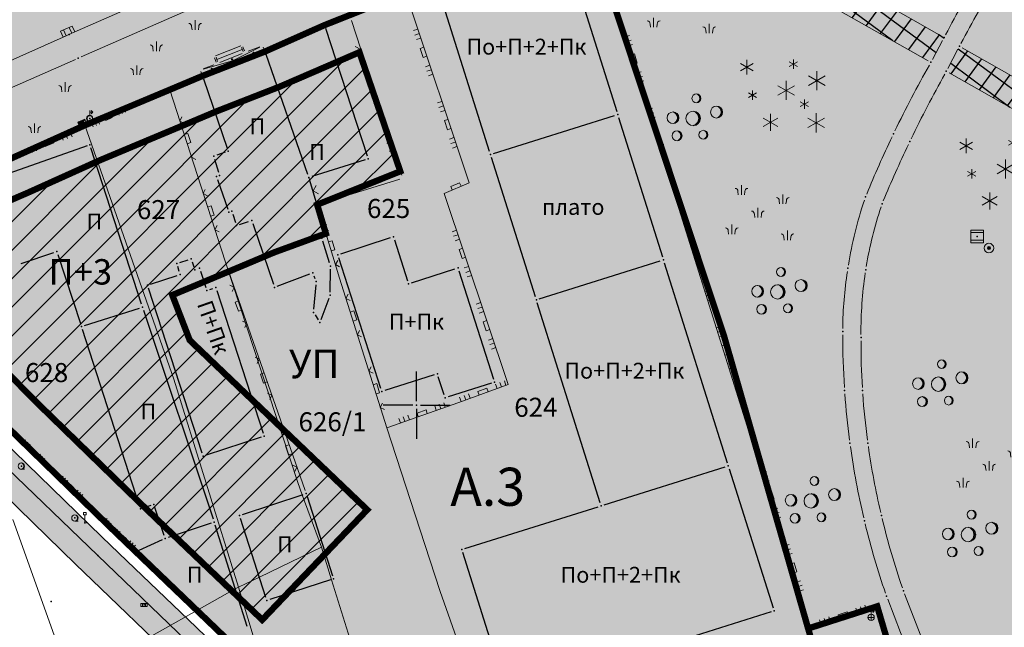
# Model space of a CAD drawing. Units: metres. Extents: x 2 to 894, y 2 to 612.
# Drawn here: x 84 to 239, y 272 to 368 of the extents above; entities that cross this region are included whole.
import ezdxf
from ezdxf.enums import TextEntityAlignment as Align

# ---------------------------------------------------------------- set-up
doc = ezdxf.new("R2010")
doc.units = ezdxf.units.M
doc.header["$LTSCALE"] = 0.5
doc.linetypes.add('ACAD_ISO03W100', pattern=[30, 12, -18])
for name, color, linetype in [('001_Granica plana', 37, 'Continuous'), ('003_Urb.zone_granice', 242, 'ACAD_ISO03W100'), ('003A_Urb.zone_oznake', 242, 'Continuous'), ('006A_Urb.projekti_oznake', 242, 'Continuous'), ('100_G_Spratnost', 251, 'Continuous'), ('101_G_DETALJNE_KONSTRUISANE_TACKE', 7, 'Continuous'), ('101_G_Detaljne_tacke', 7, 'Continuous'), ('102_G_Opis Lista', 7, 'Continuous'), ('157_Planirani-srafura_trim staze-zelenilo', 253, 'Continuous'), ('161_Planirano-srafura_saobraćajnice', 253, 'Continuous'), ('163_Planirana spratnost', 7, 'Continuous')]:
    doc.layers.add(name, color=color, linetype=linetype)
for name, color, linetype, lineweight in [('005_Regulaciona linija', 1, 'Continuous', 50), ('006_Zona za izgradnju', 252, 'ACAD_ISO03W100', 60), ('100_G_Broj parcele', 7, 'Continuous', 9), ('100_G_Objekti Granice', 11, 'Continuous', 30), ('100_G_Parcele granice', 7, 'Continuous', 20), ('100_G_Topografski_Znaci', 253, 'Continuous', 5), ('101_G_Detalj_Linije', 252, 'Continuous', 9)]:
    doc.layers.add(name, color=color, linetype=linetype, lineweight=lineweight)
doc.layers.add('153_Planirano-srafura_Vis.Stanovanje', color=7, linetype='Continuous', true_color=0xffb657)
doc.layers.add('157_Planirano-srafura_zelenilo', color=7, linetype='Continuous', true_color=0x96cd96)
doc.styles.add('Iso', font='iso.shx', dxfattribs={"oblique": 15})
doc.styles.add('Tahoma', font='tahoma.ttf')
pattern_1 = [(53.5, (-15054547.6659, -9652989.3645), (-2.0417956682, 1.51084931763), []), (143.5, (-15054547.6659, -9652989.3645), (-1.51084931763, -2.0417956682), [])]

# ---------------------------------------------------------------- blocks, each defined once
blk = doc.blocks.new('L18')
at = {"linetype": 'Continuous'}
for p, q in [((-0.9375, 0.1875), (-0.9375, 0)), ((-0.75, 0), (-0.75, 0.1875)), ((-0.5625, 0.1875), (-0.5625, 0)), ((-0.1875, 0.15), (0.1875, 0.15)), ((-0.1875, 0), (-0.1875, 0.15)), ((0.1875, 0.15), (0.1875, 0)), ((0.5625, 0.1875), (0.5625, 0)), ((0.75, 0), (0.75, 0.1875)), ((0.9375, 0.1875), (0.9375, 0))]:
    blk.add_line(p, q, dxfattribs=at)
blk = doc.blocks.new('T458')
at = {"linetype": 'Continuous'}
for p, q in [((-0.5, 0), (0.5, 0)), ((0, -0.5), (0, 1.25)), ((0, 1), (0.5, 1)), ((0.5, 1), (0.25, 1.25)), ((0.5, 1), (0.25, 0.75))]:
    blk.add_line(p, q, dxfattribs=at)
blk.add_circle((0, 0), 0.5, dxfattribs=at)
blk = doc.blocks.new('L5')
at = {"linetype": 'Continuous'}
for p, q in [((-0.1875, 0.15), (0.1875, 0.15)), ((-0.1875, 0), (-0.1875, 0.15)), ((0.1875, 0.15), (0.1875, 0))]:
    blk.add_line(p, q, dxfattribs=at)
blk = doc.blocks.new('L12')
at = {"linetype": 'Continuous'}
for p, q in [((-0.175, 0.175), (0, 0)), ((0, 0), (0.175, 0.175))]:
    blk.add_line(p, q, dxfattribs=at)
blk = doc.blocks.new('L22')
at = {"linetype": 'Continuous'}
for p, q in [((-0.881, 0.131), (-0.75, 0)), ((-0.75, 0), (-0.618, 0.131)), ((-0.187, 0.15), (0.188, 0.15)), ((-0.187, 0), (-0.187, 0.15)), ((0.188, 0.15), (0.188, 0)), ((0.619, 0.131), (0.75, 0)), ((0.75, 0), (0.882, 0.131))]:
    blk.add_line(p, q, dxfattribs=at)
blk = doc.blocks.new('T93-05')
at = {"layer": '100_G_Topografski_Znaci', "linetype": 'Continuous', "lineweight": 9}
for p, q in [((-0.4, 2.5), (-0.4, 3.3)), ((-0.4, 3.3), (0.4, 3.3)), ((0.4, 2.5), (0.4, 3.3)), ((-0.4, 2.5), (0.4, 2.5)), ((0, 2.5), (0, 0)), ((0, 0), (0.5, 0))]:
    blk.add_line(p, q, dxfattribs=at)
blk = doc.blocks.new('T62-11')
at = {"layer": '100_G_Topografski_Znaci', "linetype": 'Continuous', "lineweight": 9}
for p, q in [((1, 0.5), (-1, 0.5)), ((-1, 0.5), (-1, -0.5)), ((-0.5, 0.5), (-0.5, -0.5)), ((0.5, -0.5), (0.5, 0.5)), ((1, -0.5), (1, 0.5)), ((-1, -0.5), (1, -0.5))]:
    blk.add_line(p, q, dxfattribs=at)
blk.add_circle((0, 0), 0.05, dxfattribs=at)
at = {"layer": '100_G_Topografski_Znaci', "linetype": 'Continuous'}
for points in [[(-0.05, 0), (-0.04, -0.03), (-0.04, 0.03)], [(-0.04, 0.03), (-0.03, -0.04), (-0.03, 0.04)], [(-0.03, -0.04), (-0.04, 0.03), (-0.04, -0.03)], [(-0.03, 0.04), (0, -0.05), (0, 0.05)], [(0, -0.05), (-0.03, 0.04), (-0.03, -0.04)], [(0, 0.05), (0.03, -0.04), (0.03, 0.04)], [(0.03, -0.04), (0, 0.05), (0, -0.05)], [(0.03, 0.04), (0.04, -0.03), (0.04, 0.03)], [(0.04, -0.03), (0.03, 0.04), (0.03, -0.04)], [(0.05, 0), (0.04, 0.03), (0.04, -0.03)]]:
    blk.add_solid(points, dxfattribs=at)
blk = doc.blocks.new('T95-01')
at = {"layer": '100_G_Topografski_Znaci', "linetype": 'Continuous', "lineweight": 9}
blk.add_line((0, -1), (1, -1), dxfattribs=at)
for radius in [1, 0.05]:
    blk.add_circle((0, 0), radius, dxfattribs=at)
blk.add_arc((-0.23, 0), 1.03, 282.6804, 77.3196, dxfattribs=at)
at = {"layer": '100_G_Topografski_Znaci', "linetype": 'Continuous'}
for points in [[(-0.05, 0), (-0.04, -0.04), (-0.04, 0.04)], [(-0.04, 0.04), (0, -0.05), (0, 0.05)], [(0, -0.05), (-0.04, 0.04), (-0.04, -0.04)], [(0, 1), (0.22, 0.92), (0.26, 0.97)], [(0.04, -0.04), (0, 0.05), (0, -0.05)], [(0, 0.05), (0.04, -0.04), (0.04, 0.04)], [(0.05, 0), (0.04, 0.04), (0.04, -0.04)], [(0.26, 0.97), (0.22, 0.92), (0.5, 0.87)], [(0.22, 0.92), (0.41, 0.8), (0.5, 0.87)], [(0.5, 0.87), (0.41, 0.8), (0.71, 0.71)], [(0.41, 0.8), (0.58, 0.64), (0.71, 0.71)], [(0.71, 0.71), (0.58, 0.64), (0.87, 0.5)], [(0.58, 0.64), (0.7, 0.45), (0.87, 0.5)], [(0.87, 0.5), (0.7, 0.45), (0.97, 0.26)], [(0.7, 0.45), (0.77, 0.23), (0.97, 0.26)], [(0.97, 0.26), (0.77, 0.23), (1, 0)], [(0.77, 0.23), (0.8, 0), (1, 0)], [(1, 0), (0.8, 0), (0.97, -0.26)], [(0.22, -0.92), (0, -1), (0.26, -0.97)], [(0.41, -0.8), (0.22, -0.92), (0.5, -0.87)], [(0.5, -0.87), (0.22, -0.92), (0.26, -0.97)], [(0.58, -0.64), (0.41, -0.8), (0.71, -0.71)], [(0.71, -0.71), (0.41, -0.8), (0.5, -0.87)], [(0.7, -0.45), (0.58, -0.64), (0.87, -0.5)], [(0.87, -0.5), (0.58, -0.64), (0.71, -0.71)], [(0.77, -0.23), (0.7, -0.45), (0.97, -0.26)], [(0.97, -0.26), (0.7, -0.45), (0.87, -0.5)], [(0.8, 0), (0.77, -0.23), (0.97, -0.26)]]:
    blk.add_solid(points, dxfattribs=at)
blk = doc.blocks.new('CIG1000')
for p, q in [((-3, 7.5), (3, 7.5)), ((-3, -7.5), (-3, 7.5)), ((3, 7.5), (3, -7.5)), ((3, -7.5), (-3, -7.5))]:
    blk.add_line(p, q)
blk = doc.blocks.new('TK120AB')
at = {"linetype": 'Continuous'}
for p, q in [((-4.25, 0), (-4.25, 1)), ((-3.25, 0), (-3.25, 1)), ((-2.25, 0), (-2.25, 1)), ((2.25, 0), (2.25, 1)), ((3.25, 0), (3.25, 1)), ((4.25, 0), (4.25, 1))]:
    blk.add_line(p, q, dxfattribs=at)
at = {"xscale": 0.1, "yscale": 0.1, "zscale": 0.1, "rotation": 90.00000000000004}
blk.add_blockref('CIG1000', (0, 0.3), dxfattribs=at)
blk = doc.blocks.new('TK120X')
at = {"linetype": 'Continuous'}
for p, q in [((-1, 0), (-1, 1)), ((0, 0), (0, 1)), ((1, 0), (1, 1))]:
    blk.add_line(p, q, dxfattribs=at)
blk = doc.blocks.new('T393')
at = {"linetype": 'Continuous'}
for p, q in [((1, 0.5), (-1, 0.5)), ((-1, 0.5), (-1, -0.5)), ((-0.5, 0.5), (-0.5, -0.5)), ((0.5, -0.5), (0.5, 0.5)), ((1, -0.5), (1, 0.5)), ((-1, -0.5), (1, -0.5))]:
    blk.add_line(p, q, dxfattribs=at)
blk = doc.blocks.new('T457')
at = {"linetype": 'Continuous'}
for p, q in [((0, 0.5), (0, 1.25)), ((0, 1), (0.5, 1)), ((0.5, 1), (0.25, 1.25)), ((0.5, 1), (0.25, 0.75))]:
    blk.add_line(p, q, dxfattribs=at)
for radius in [0.5, 0.43]:
    blk.add_circle((0, 0), radius, dxfattribs=at)
blk = doc.blocks.new('T552')
at = {"linetype": 'Continuous'}
for p, q in [((1, 1), (-1, -1)), ((1, 1), (-1, 1)), ((-1, 1), (-1, -1)), ((-0.9, -1), (1, 0.9)), ((1, 0.8), (-0.8, -1)), ((-0.7, -1), (1, 0.7)), ((1, 0.6), (-0.6, -1)), ((-0.5, -1), (1, 0.5)), ((1, 0.4), (-0.4, -1)), ((-0.3, -1), (1, 0.3)), ((1, 0.2), (-0.2, -1)), ((-0.1, -1), (1, 0.1)), ((1, 0), (0, -1)), ((1, -1), (1, 1)), ((-1, -1), (1, -1)), ((0.1, -1), (1, -0.1)), ((1, -0.2), (0.2, -1)), ((0.3, -1), (1, -0.3)), ((1, -0.4), (0.4, -1)), ((0.5, -1), (1, -0.5)), ((1, -0.6), (0.6, -1)), ((0.7, -1), (1, -0.7)), ((1, -0.8), (0.8, -1)), ((0.9, -1), (1, -0.9))]:
    blk.add_line(p, q, dxfattribs=at)
blk = doc.blocks.new('T328')
at = {"linetype": 'Continuous'}
blk.add_hatch(color=256, dxfattribs=at).paths.add_polyline_path([(-0.25, 0, 1), (0.25, 0, 1)])
for radius in [0.75, 0.25]:
    blk.add_circle((0, 0), radius, dxfattribs=at)
blk.add_point((0, 0), dxfattribs=at)
blk = doc.blocks.new('T387')
at = {"linetype": 'Continuous'}
for p, q in [((1, 1), (-1, 1)), ((-1, 1), (-1, -1)), ((-1, 0.6), (1, 0.6)), ((1, -1), (1, 1)), ((1, -0.6), (-1, -0.6)), ((-1, -1), (1, -1))]:
    blk.add_line(p, q, dxfattribs=at)
blk = doc.blocks.new('KRSTIC')
at = {"layer": '102_G_Opis Lista'}
for p, q in [((0, 0.6), (0, 5.3)), ((0.6, 0), (5.3, 0)), ((-0.6, 0), (-5.3, 0)), ((0, -0.6), (0, -5.3))]:
    blk.add_line(p, q, dxfattribs=at)
blk.add_point((0, 0), dxfattribs=at)
blk = doc.blocks.new('Pasnjak')
at = {"color": 0}
for p, q in [((-2.61, 2.82), (-2.61, 4.32)), ((3.92, 1.36), (3.92, 2.86)), ((0, -0.75), (0, 0.75)), ((-4.13, -3.39), (-4.13, -1.89)), ((4.64, -4.33), (4.64, -2.83))]:
    blk.add_line(p, q, dxfattribs=at)
for points in [[(-3.11, 2.82), (-3.16, 3.33, 0.414214), (-3.61, 3.82)], [(-2.11, 2.82), (-2.05, 3.33, -0.414214), (-1.61, 3.82)], [(3.42, 1.36), (3.36, 1.86, 0.414214), (2.92, 2.36)], [(4.42, 1.36), (4.48, 1.86, -0.414214), (4.92, 2.36)], [(-0.5, -0.75), (-0.56, -0.24, 0.414214), (-1, 0.25)], [(0.5, -0.75), (0.56, -0.24, -0.414214), (1, 0.25)], [(-4.63, -3.39), (-4.69, -2.89, 0.414214), (-5.13, -2.39)], [(-3.63, -3.39), (-3.57, -2.89, -0.414214), (-3.13, -2.39)], [(4.14, -4.33), (4.08, -3.82, 0.414214), (3.64, -3.33)], [(5.14, -4.33), (5.2, -3.82, -0.414214), (5.64, -3.33)]]:
    blk.add_lwpolyline(points, format="xyb", dxfattribs=at)
blk = doc.blocks.new('Beogp')
at = {"color": 0}
for centre, radius in [((0.51, 3.15), 0.7), ((3.68, 1), 0.947), ((-3.18, 0.1), 0.921), ((0, 0), 1.14), ((-2.54, -2.74), 0.777), ((1.61, -2.58), 0.7)]:
    blk.add_circle(centre, radius, dxfattribs=at)
for centre, radius, start, end in [((0.42, 3.15), 0.707, 277.9915, 82.0085), ((0.32, 3.15), 0.728, 285.8536, 74.1464), ((3.54, 1), 0.957, 277.9915, 82.0085), ((3.41, 1), 0.985, 285.8536, 74.1464), ((-3.44, 0.1), 0.958, 285.8536, 74.1464), ((-3.31, 0.1), 0.93, 277.9915, 82.0085), ((-0.32, 0), 1.19, 285.8536, 74.1464), ((-0.16, 0), 1.16, 277.9915, 82.0085), ((-2.76, -2.74), 0.808, 285.8536, 74.1464), ((-2.65, -2.74), 0.785, 277.9915, 82.0085), ((1.41, -2.58), 0.728, 285.8536, 74.1464), ((1.51, -2.58), 0.707, 277.9915, 82.0085)]:
    blk.add_arc(centre, radius, start, end, dxfattribs=at)
blk = doc.blocks.new('Crnogp')
at = {"color": 0}
for p, q in [((-6.23, 2.52), (-6.23, 4.83)), ((1.12, 3.42), (1.12, 4.92)), ((-5.23, 3.1), (-7.23, 4.25)), ((-7.23, 3.1), (-5.23, 4.25)), ((0.47, 3.79), (1.77, 4.54)), ((1.77, 3.79), (0.47, 4.54)), ((6.11, 0.83), (3.51, 2.33)), ((3.51, 0.83), (6.11, 2.33)), ((4.81, 0.08), (4.81, 3.08)), ((-5.33, -1.47), (-5.33, 0.03)), ((-1.33, -0.72), (1.27, 0.78)), ((1.27, -0.72), (-1.33, 0.78)), ((-0.03, -1.47), (-0.03, 1.53)), ((-5.98, -1.09), (-4.68, -0.34)), ((-4.68, -1.09), (-5.98, -0.34)), ((2.85, -2.89), (2.85, -1.39)), ((3.5, -2.52), (2.2, -1.77)), ((2.2, -2.52), (3.5, -1.77)), ((-1.34, -5.65), (-3.67, -4.31)), ((-3.67, -5.65), (-1.34, -4.31)), ((-2.5, -6.33), (-2.5, -3.64)), ((3.41, -5.82), (6, -4.32)), ((6, -5.82), (3.41, -4.32)), ((4.7, -6.57), (4.7, -3.57))]:
    blk.add_line(p, q, dxfattribs=at)

msp = doc.modelspace()

# ---------------------------------------------------------------- hatches: boundary and pattern name
at = {"layer": '001_Granica plana'}
h = msp.add_hatch(color=33, dxfattribs=at)
h.dxf.hatch_style = 1
h.paths.add_polyline_path([(471.24, 582.04), (413.52, 556.27), (337.77, 521.8), (252.16, 483.39), (176.03, 451.36), (162.96, 445.36), (76.29, 405.2), (72.71, 403.57), (52.73, 394.74), (72.5, 350), (66.12, 347.13), (64.27, 346.3), (57.68, 343.65), (56.07, 330.94), (56.41, 326.62), (58.03, 320.65), (60.52, 314.45), (66.27, 307.94), (70.58, 303.88), (72.78, 301.81), (77.18, 297.37), (92.97, 282), (96.99, 278.14), (106.59, 268.94), (111.98, 263.77), (123.1, 253.03), (138.32, 238.26), (140.63, 236.01), (160.99, 216.26), (172.12, 205.89), (181.47, 197.17), (185.59, 193.28), (206.72, 172.86), (228.97, 151.34), (237.57, 142.42), (242.89, 136.41), (248.26, 130.33), (265.47, 107.07), (274.34, 93.23), (282.71, 78.19), (293.87, 57.43), (299.91, 51.78), (303, 50.7), (312.88, 15.16), (358.27, 33.52), (395.49, 48.59), (433.48, 63.77), (452.08, 71.25), (476.56, 81.13), (498.62, 90.03), (524.58, 100.49), (530.14, 102.73), (561.63, 115.42), (576.1, 121.33), (591.24, 127.52), (646.89, 150.01), (646.59, 188.38), (645.68, 190.93), (644.52, 193.53), (641.51, 200.38), (502.91, 513.87), (497.82, 525.21)])
h.paths.add_polyline_path([(468.31, 574.16), (492.36, 522.71), (497.43, 511.43), (636.02, 197.96), (639.04, 191.1), (640.1, 188.7), (640.6, 187.32), (640.86, 154.05), (588.98, 133.08), (573.82, 126.88), (559.38, 120.98), (527.9, 108.3), (522.33, 106.06), (496.37, 95.6), (474.32, 86.7), (449.84, 76.82), (431.25, 69.34), (393.25, 54.16), (356.02, 39.08), (316.86, 23.24), (307.94, 55.33), (303.09, 57.02), (298.69, 61.14), (287.97, 81.07), (279.49, 96.31), (270.42, 110.48), (252.93, 134.11), (247.38, 140.38), (241.98, 146.5), (233.21, 155.58), (210.9, 177.18), (189.74, 197.62), (185.58, 201.55), (176.21, 210.28), (165.13, 220.6), (144.81, 240.32), (142.5, 242.56), (127.28, 257.34), (116.14, 268.09), (110.74, 273.27), (101.14, 282.47), (97.14, 286.31), (81.4, 301.63), (76.97, 306.1), (74.7, 308.24), (70.59, 312.12), (65.7, 317.65), (63.73, 322.56), (62.35, 327.65), (62.1, 330.8), (63.19, 339.39), (66.62, 340.77), (68.59, 341.66), (80.39, 346.98), (60.64, 391.68), (75.17, 398.1), (78.79, 399.75), (165.47, 439.91), (178.44, 445.86), (254.55, 477.89), (340.24, 516.34), (415.98, 550.8)], flags=16)
at = {"layer": '006_Zona za izgradnju', "linetype": 'ByBlock', "lineweight": 9}
h = msp.add_hatch(dxfattribs=at)
h.set_pattern_fill('ANSI31', color=256, scale=0.5)
h.set_pattern_definition([(45, (-15054310.6036, -9652951.9415), (-2.24506319706, 2.24506319706), [])])
h.paths.add_polyline_path([(143.94, 343.42), (137.51, 362.18), (124.93, 356.75), (115.04, 352.89), (109.92, 350.74), (96.61, 345.17), (85.26, 340.06), (76.98, 336.48), (78.02, 315.58), (79.96, 313.62), (82.33, 311.39), (86.81, 306.87), (102.47, 291.63), (106.46, 287.8), (122.41, 273.23), (138.96, 290.56), (110.76, 316.82), (108.01, 323.93), (119.21, 328.61), (124.06, 330.65), (132.22, 333.63), (130.85, 338.16)])
at = {"layer": '153_Planirano-srafura_Vis.Stanovanje'}
h = msp.add_hatch(color=256, dxfattribs=at)
h.dxf.hatch_style = 1
h.paths.add_polyline_path([(174.67, 379.67), (173.57, 383.13), (145.05, 371.97), (132.23, 366.89), (122.85, 362.73), (113.01, 358.89), (107.83, 356.71), (94.45, 351.11), (83.02, 345.97), (69.41, 339.83), (67.41, 338.93), (65.03, 337.98), (64.11, 330.75), (64.33, 327.99), (65.63, 323.19), (67.43, 318.71), (72.03, 313.51), (76.07, 309.7), (78.37, 307.53), (82.81, 303.05), (98.53, 287.75), (102.53, 283.91), (112.13, 274.71), (117.53, 269.53), (128.67, 258.77), (166.51, 222.05), (177.57, 211.74), (186.31, 214.05), (223.83, 223.89), (217.71, 244.01), (209.97, 266.55), (208.44, 271.87), (195.21, 317.85)])
at = {"layer": '157_Planirani-srafura_trim staze-zelenilo'}
h = msp.add_hatch(dxfattribs=at)
h.set_pattern_fill('CORK', color=256, scale=0.2)
h.set_pattern_definition([(0, (-15054547.6659, -9652989.3645), (0, 1.26999952866), []), (135, (-15054547.031, -9652989.9995), (-2.54000015446, -2.54000015446), [1.7960513334, -1.7960513334]), (135, (-15054546.7134, -9652989.9995), (-2.54000015446, -2.54000015446), [1.7960513334, -1.7960513334]), (135, (-15054546.396, -9652989.9995), (-2.54000015446, -2.54000015446), [1.7960513334, -1.7960513334])])
h.paths.add_polyline_path([(216.82, 317.68), (217.56, 328.38), (220.13, 338.78), (224.51, 348.56), (230.26, 359.64), (232.32, 363.56), (238.56, 374.35), (246.2, 385.19), (252.64, 391.01), (260.89, 395.66), (268.69, 400.43), (273.5, 403.9), (277.41, 406.83), (277.41, 406.83), (281.07, 409.05), (286.34, 410.9), (292.61, 411.82), (298.67, 412.32), (304.73, 413.14), (312.28, 414.79), (317.02, 416.39), (321.31, 418.44), (326.66, 421.37), (328.98, 422.68), (339.55, 428.84), (348.98, 435.05), (357.31, 441.3), (365.73, 447.44), (374.31, 450.89), (383.55, 452.05), (389.38, 451.57), (406.48, 447.48), (415.96, 444.27), (434.26, 435.78), (452.02, 425.12), (465.52, 415.95), (475.74, 407.89), (485.46, 398.63), (493.49, 388.25), (498.4, 377.45), (500.7, 367.46), (501.35, 358.67), (500.33, 331.76), (499.21, 325.71), (496.2, 319.72), (491.12, 315.21), (485.19, 311.79), (478.85, 309.68), (443.88, 297.5), (441.24, 296.66), (438.27, 293.61), (435.21, 288.63), (433.53, 283.02), (430.76, 274.3), (427.28, 260.38), (424.88, 248.15), (422.49, 236.8), (418.83, 224.2), (414.76, 213.33), (410.54, 204.38), (399.99, 186.73), (398.74, 182.72), (399.34, 178.59), (402.58, 168.43), (407.76, 149.42), (408.82, 136.17), (408.86, 131.95), (408.73, 127.47), (407.98, 124.02), (406.4, 121.89), (404.7, 119.59), (401.52, 117.09), (395.68, 114.03), (375.02, 105.66), (360.66, 102.14), (349.13, 101.41), (337.29, 101.88), (328.21, 102.91), (325.99, 103.15), (322.19, 104.01), (320.01, 104.99), (311.28, 109.32), (300.61, 116.02), (291.01, 123.63), (282.02, 132.04), (266.49, 149.32), (263.8, 153.02), (261.98, 150.63), (263.23, 149.2), (280.23, 130.29), (289.38, 121.73), (299.16, 113.98), (310.06, 107.14), (321.46, 101.48), (325.26, 100.73), (337.1, 99.39), (349.16, 98.91), (361.04, 99.66), (375.79, 103.27), (396.73, 111.76), (402.89, 114.98), (406.51, 117.83), (408.73, 120.51), (410.45, 123.66), (411.09, 126.27), (411.65, 132.06), (411.6, 136.24), (410.45, 150.21), (405.24, 169.24), (402.1, 178.98), (401.57, 182.23), (402.43, 185.37), (413.04, 203.14), (417.31, 212.19), (421.55, 223.46), (425.08, 235.75), (427.56, 247.19), (430.03, 259.82), (433.59, 273.91), (436.09, 281.87), (440.02, 291.03), (442.21, 293.92), (444.83, 295.19), (479.05, 307.1), (486.02, 309.55), (491.49, 312.2), (498.22, 318.17), (501.6, 324.9), (502.83, 331.49), (503.86, 358.71), (503.18, 367.83), (500.78, 378.26), (495.65, 389.54), (489.07, 398.22), (485.97, 401.6), (477.38, 409.78), (467, 417.97), (453.37, 427.22), (435.43, 437.99), (416.88, 446.6), (407.17, 449.88), (392.26, 453.45), (388.98, 454.34), (383.97, 454.81), (373.44, 453.56), (364.2, 449.81), (355.7, 443.62), (347.49, 437.41), (338.23, 431.37), (327.64, 425.15), (318.92, 420.37), (314.4, 418.32), (304.23, 416.21), (298.19, 415.38), (289.44, 414.24), (285.47, 413.59), (280.33, 411.84), (279.77, 411.57), (271.25, 405.68), (267.17, 402.86), (259.45, 398.05), (251.06, 393.32), (244.27, 387.23), (236.11, 375.7), (229.92, 364.94), (227.83, 361.05), (221.94, 349.78), (217.51, 339.83), (214.74, 328.62), (213.92, 318.63), (214.23, 309.35), (215.07, 301.06), (217.36, 288.82), (220.84, 276.96), (224.42, 267.59), (231, 254.18), (234.4, 246.54), (236.64, 239.52), (240, 227.47), (241.34, 222.64), (242.16, 219.52), (247.93, 197.75), (257.42, 162.29), (258.85, 157.22), (261.98, 150.63), (263.8, 153.02), (261.54, 158.05), (260.12, 163.14), (250.64, 198.46), (244.9, 220.31), (244.04, 223.4), (242.85, 227.69), (239.26, 240.55), (236.96, 247.67), (233.63, 255.23), (227.04, 268.61), (223.5, 277.79), (220.03, 289.67), (217.9, 301.05), (217.05, 309.33)])
h = msp.add_hatch(dxfattribs=at)
h.set_pattern_fill('ANSI37', color=256, scale=0.4, angle=8.5)
h.set_pattern_definition(pattern_1)
h.paths.add_polyline_path([(390.91, 293.67), (384.79, 300.91), (376.28, 307.24), (366.49, 311.33), (375.92, 363.96), (385.12, 414.53), (391.09, 446.57), (402.83, 443.83), (414.61, 439.94), (431.83, 431.98), (449.58, 421.28), (462.52, 412.58), (465.74, 410), (472.77, 404.49), (481.75, 395.84), (489.44, 386.13), (494.21, 375.63), (496.24, 366.94), (496.87, 358.73), (495.81, 332.45), (494.86, 327.05), (492.6, 322.39), (488.74, 318.76), (483.21, 316.07), (473.09, 312.48), (434.48, 298.97), (408.61, 290.06), (395.33, 285.28)], flags=16)
h.paths.add_polyline_path([(330.16, 231.81), (326.59, 234.4), (303.07, 203.97), (297.44, 208.29), (292.06, 201.17), (297.58, 196.82), (263.8, 153.02), (266.49, 149.32), (301.17, 194.16)])
h.paths.add_polyline_path([(395.33, 285.28), (396.86, 281.18), (412.92, 286.78), (441.24, 296.66), (443.88, 297.5), (478.85, 309.68), (485.19, 311.79), (491.12, 315.21), (496.2, 319.72), (499.21, 325.71), (500.33, 331.76), (501.35, 358.67), (500.7, 367.46), (498.4, 377.45), (493.49, 388.25), (485.46, 398.63), (475.74, 407.89), (465.52, 415.95), (452.02, 425.12), (434.26, 435.78), (415.96, 444.27), (406.48, 447.48), (389.38, 451.57), (383.55, 452.05), (376.82, 415.91), (367.67, 365.54), (359.5, 320.28), (358.18, 312.56), (366.49, 311.33), (376.28, 307.24), (384.79, 300.91), (390.91, 293.67)])
h.paths.add_polyline_path([(319.92, 296.28), (322.89, 299.56), (312.37, 308.58), (284.67, 332.77), (280.76, 335.78), (268.92, 342.74), (254.32, 351.11), (232.32, 363.56), (230.26, 359.64), (263.37, 340.89), (278.31, 332.1), (281.62, 329.56)])
h.paths.add_polyline_path([(369.99, 227.33), (365.81, 225.95), (372.28, 205.45), (379.2, 184.98), (385.62, 167.93), (393.01, 150.83), (406.4, 121.89), (407.98, 124.02), (408.73, 127.47), (397.05, 152.65), (389.82, 169.48), (383.48, 186.23), (376.53, 206.7)])
h.paths.add_polyline_path([(318.01, 243.38), (311.38, 258.6), (282.27, 249.24), (286.9, 233.38)])
h.paths.add_polyline_path([(350.68, 224.62), (342.33, 226.03), (334.96, 185.69), (329.72, 158.03), (320.01, 104.99), (322.19, 104.01), (325.99, 103.15), (328.21, 102.91), (338.44, 158.56), (343.31, 184.47)])
h = msp.add_hatch(dxfattribs=at)
h.set_pattern_fill('ANSI37', color=256, scale=0.4, angle=8.5)
h.set_pattern_definition(pattern_1)
h.paths.add_polyline_path([(192.37, 386.32), (189.1, 388.44), (183.51, 386.21), (190.09, 382.47), (227.83, 361.05), (229.92, 364.94)])
at = {"layer": '157_Planirano-srafura_zelenilo'}
h = msp.add_hatch(color=256, dxfattribs=at)
h.paths.add_polyline_path([(497.95, 505.23), (495.61, 510.61), (490.54, 521.87), (451.08, 504.55), (397.2, 480.73), (387.96, 476.5), (372.74, 469.85), (307.62, 440.99), (246.55, 414.01), (208.17, 396.97), (189.06, 388.43), (183.47, 386.2), (173.9, 382.09), (174.67, 379.67), (195.21, 317.85), (208.44, 271.87), (208.79, 271.97), (219.33, 275.35), (235.01, 222.4), (236.56, 217.3), (225.95, 213.51), (191.95, 201.37), (191.35, 200.92), (243.59, 149.85), (252.95, 139.12), (257.41, 134.16), (282.11, 98.99), (286.19, 92.1), (298.94, 66.69), (313.01, 64.33), (320.96, 62.98), (330.76, 61.2), (419.67, 94.48), (423.31, 96.1), (459.71, 111.5), (422.99, 203.68), (428.12, 215.93), (596.21, 283.04)])
h.paths.add_polyline_path([(274.62, 249.34), (267.87, 272.9), (244.19, 265.99), (252.87, 235.56), (248.47, 234.3), (252.12, 221.77), (256.47, 223.03), (263.27, 199.25), (286.88, 206.01), (280.25, 229.63), (287.37, 231.63), (281.6, 251.38)], flags=16)
at = {"layer": '161_Planirano-srafura_saobraćajnice'}
h = msp.add_hatch(color=256, dxfattribs=at)
h.dxf.hatch_style = 1
h.paths.add_polyline_path([(79.63, 397.93), (75.95, 396.29), (63.16, 390.6), (83.02, 345.97), (94.45, 351.11), (107.83, 356.71), (113.01, 358.89), (122.85, 362.73), (132.23, 366.89), (145.05, 371.97), (173.57, 383.13), (173.9, 382.09), (183.47, 386.2), (189.06, 388.43), (208.17, 396.97), (246.55, 414.01), (307.62, 440.99), (372.74, 469.85), (387.96, 476.5), (397.2, 480.73), (451.08, 504.55), (490.54, 521.87), (467.33, 571.53), (416.81, 548.97), (341.07, 514.51), (255.35, 476.05), (179.25, 444.03), (166.31, 438.09)])
h = msp.add_hatch(color=256, dxfattribs=at)
h.dxf.hatch_style = 1
h.paths.add_polyline_path([(225.95, 213.51), (236.56, 217.3), (235.01, 222.4), (219.33, 275.35), (208.44, 271.86), (209.97, 266.55), (217.71, 244.01), (223.83, 223.89), (186.31, 214.05), (177.57, 211.74), (186.95, 203.01), (190.32, 199.82), (191.34, 200.92), (191.95, 201.37)])

# ---------------------------------------------------------------- linework, layer by layer
at = {"layer": '001_Granica plana', "color": 33}
for points in [[(206.72, 172.86), (185.59, 193.28), (181.47, 197.17), (160.99, 216.26), (140.63, 236.01), (138.32, 238.26), (123.1, 253.03), (111.98, 263.77), (106.59, 268.94), (96.99, 278.14), (92.97, 282), (77.18, 297.37), (72.78, 301.81), (70.58, 303.88), (66.27, 307.94), (60.52, 314.45), (58.03, 320.65), (56.41, 326.62), (56.07, 330.94), (57.68, 343.65), (64.27, 346.3), (66.12, 347.13), (72.5, 350), (52.73, 394.74)], [(210.9, 177.18), (189.74, 197.62), (185.58, 201.55), (165.13, 220.6), (142.5, 242.56), (127.28, 257.34), (116.14, 268.09), (110.74, 273.27), (101.14, 282.47), (97.14, 286.31), (81.4, 301.63), (76.97, 306.1), (74.7, 308.24), (70.59, 312.12), (65.7, 317.65), (63.73, 322.56), (62.35, 327.65), (62.1, 330.8), (63.19, 339.39), (66.62, 340.77), (68.59, 341.66), (80.39, 346.98), (60.64, 391.68)]]:
    msp.add_lwpolyline(points, dxfattribs=at)
at = {"layer": '001_Granica plana'}
msp.add_lwpolyline([(212.29, 178.61), (191.12, 199.07), (186.95, 203.01), (166.51, 222.05), (128.67, 258.77), (117.53, 269.53), (112.13, 274.71), (102.53, 283.91), (98.53, 287.75), (82.81, 303.05), (78.37, 307.53), (76.07, 309.7), (72.03, 313.51), (67.43, 318.71), (65.63, 323.19), (64.33, 327.99), (64.11, 330.75), (65.03, 337.98), (67.41, 338.93), (69.41, 339.83), (83.02, 345.97), (63.16, 390.6)], dxfattribs=at)
at = {"layer": '003_Urb.zone_granice', "ltscale": 0.25, "flags": 128}
msp.add_lwpolyline([(459.72, 111.48, 1, 1, 0), (423.31, 96.1, 1, 1, 0), (419.67, 94.48, 1, 1, 0), (330.76, 61.2, 1, 1, 0), (320.96, 62.98, 1, 1, 0), (313.01, 64.33, 1, 1, 0), (298.94, 66.69, 1, 1, 0), (286.19, 92.1, 1, 1, 0), (282.11, 98.99, 1, 1, 0), (257.41, 134.16, 1, 1, 0), (252.95, 139.12, 1, 1, 0), (243.59, 149.85, 1, 1, 0), (191.35, 200.92, 1, 1, 0), (191.95, 201.37, 1, 1, 0), (225.95, 213.51, 1, 1, 0), (236.56, 217.3, 1, 1, 0), (235.01, 222.4, 1, 1, 0), (219.33, 275.35, 1, 1, 0), (208.79, 271.97, 1, 1, 0), (208.44, 271.87, 1, 1, 0), (195.21, 317.85, 1, 1, 0), (173.78, 382.34, 1, 1, 0), (189.06, 388.43, 1, 1, 0), (208.17, 396.97, 1, 1, 0), (246.55, 414.01, 1, 1, 0), (307.62, 440.99, 1, 1, 0), (372.74, 469.85, 1, 1, 0), (387.96, 476.5, 1, 1, 0), (397.2, 480.73, 1, 1, 0), (451.08, 504.55, 1, 1, 0), (490.54, 521.87, 1, 1, 0), (495.61, 510.61, 1, 1, 0), (497.95, 505.23, 1, 1, 0), (596.2, 283.04, 1, 1, 0), (428.12, 215.93, 1, 1, 0), (422.99, 203.68, 1, 1, 0), (459.71, 111.5, 0, 0, 0)], format="xyseb", dxfattribs=at)
at = {"layer": '003_Urb.zone_granice', "ltscale": 0.25, "const_width": 1, "flags": 128}
msp.add_lwpolyline([(173.9, 382.09), (173.57, 383.13), (145.05, 371.97), (132.23, 366.89), (122.85, 362.73), (113.01, 358.89), (107.83, 356.71), (94.45, 351.11), (83.02, 345.97), (69.41, 339.83), (67.41, 338.93), (65.03, 337.98), (64.11, 330.75), (64.33, 327.99), (65.63, 323.19), (67.43, 318.71), (72.03, 313.51), (76.07, 309.7), (78.37, 307.53), (82.81, 303.05), (98.53, 287.75), (102.53, 283.91), (112.13, 274.71), (117.53, 269.53), (128.67, 258.77), (166.51, 222.05), (177.57, 211.74), (186.31, 214.05), (223.83, 223.89), (217.71, 244.01), (209.97, 266.55), (208.44, 271.87)], dxfattribs=at)
at = {"layer": '005_Regulaciona linija', "lineweight": 35, "const_width": 1}
for points in [[(173.57, 383.13), (174.67, 379.67), (195.21, 317.85), (208.44, 271.87), (208.79, 271.97), (219.33, 275.35), (235.01, 222.4), (236.56, 217.3), (225.95, 213.51), (191.95, 201.37), (191.35, 200.92), (190.32, 199.82)], [(145.05, 371.97), (132.23, 366.89), (122.85, 362.73), (113.01, 358.89), (107.83, 356.71), (94.45, 351.11), (83.02, 345.97)], [(82.81, 303.05), (98.53, 287.75), (102.53, 283.91), (112.13, 274.71), (117.53, 269.53), (128.67, 258.77), (166.51, 222.05), (186.95, 203.01), (191.12, 199.07), (212.29, 178.61)], [(177.57, 211.74), (186.31, 214.05), (223.83, 223.89), (217.71, 244.01), (209.97, 266.55), (208.44, 271.87)]]:
    msp.add_lwpolyline(points, dxfattribs=at)
at = {"layer": '006_Zona za izgradnju', "ltscale": 0.15, "const_width": 1}
for points in [[(137.73, 362.62), (125.15, 357.19), (115.26, 353.33), (110.15, 351.18), (96.84, 345.61), (85.49, 340.5), (77.2, 336.92)], [(82.56, 311.83), (87.03, 307.31), (102.7, 292.07), (106.68, 288.24), (122.41, 273.23), (138.96, 290.56), (110.99, 317.26), (108.24, 324.37), (119.44, 329.05), (124.28, 331.09), (132.44, 334.07), (131.07, 338.61), (144.17, 343.86), (137.73, 362.62), (125.15, 357.19), (115.26, 353.33), (110.15, 351.18), (96.84, 345.61), (85.49, 340.5)]]:
    msp.add_lwpolyline(points, dxfattribs=at)
at = {"layer": '100_G_Objekti Granice'}
for p, q in [((170.76, 377.16), (178.28, 353.29)), ((158.24, 346.99), (150.74, 370.84)), ((123.3, 362.94), (131.77, 366.69)), ((132.38, 366.42), (138.93, 346.29)), ((113.47, 359.07), (122.38, 362.55)), ((129.6, 343.38), (123.01, 362.26)), ((113.17, 358.42), (116.87, 347.51)), ((158.86, 346.66), (177.95, 352.66)), ((178.58, 352.34), (185.48, 330.41)), ((94.8, 347.87), (79.78, 342.6)), ((103.37, 322.95), (95.42, 347.56)), ((116.55, 346.87), (115.24, 346.43)), ((165.46, 324.09), (158.54, 346.04)), ((114.91, 345.79), (115.54, 343.71)), ((138.61, 345.66), (130.24, 343.06)), ((115.37, 342.58), (116.97, 337.89)), ((130.93, 339.08, 319.14), (129.91, 342.43)), ((117.77, 337.1), (118.21, 335.81)), ((132.44, 334.07), (131.21, 338.13, 319.14)), ((118.84, 335.49), (120.27, 335.97)), ((120.91, 335.66), (124.17, 326.07)), ((133.02, 329.43), (131.97, 332.87)), ((134.82, 330.85), (142.61, 333.42)), ((143.24, 333.1), (145.31, 326.63)), ((84.42, 329.37), (89.55, 331.08)), ((90.18, 330.76), (93.79, 319.89)), ((109.42, 329.49), (110.75, 329.92)), ((111.38, 329.6), (111.63, 328.83)), ((141.09, 309.65), (134.5, 330.22)), ((166.08, 323.76), (185.15, 329.78)), ((185.78, 329.46), (195.7, 297.97)), ((104.82, 326.11), (109.01, 327.48)), ((109.34, 328.11), (109.1, 328.86)), ((112.7, 328.14), (113.53, 325.55)), ((124.79, 325.77), (129.9, 327.71)), ((130.54, 327.42), (130.71, 326.96)), ((133.13, 324.85), (133.16, 328.45)), ((145.94, 326.31), (152.79, 328.5)), ((153.42, 328.18), (158.87, 311.15)), ((130.84, 325.99), (130.51, 322.15)), ((112.95, 299.49), (104.5, 325.48)), ((114.16, 325.24), (114.64, 325.41)), ((115.26, 325.1), (122.55, 302.61)), ((131.68, 320.54), (132.95, 323.89)), ((175.68, 291.65), (165.76, 323.14)), ((94.42, 319.57), (103.05, 322.32)), ((103.69, 322), (114.69, 289.11)), ((130.74, 321.24), (131.23, 320.49)), ((103.07, 291.17), (94.1, 318.94)), ((149.53, 311.82), (141.72, 309.33)), ((151.07, 308.65), (150.16, 311.5)), ((158.55, 310.52), (151.7, 308.33)), ((122.23, 301.98), (113.58, 299.17)), ((176.3, 291.32), (195.37, 297.34)), ((196, 297.02), (202.94, 275.11)), ((119.32, 289.83), (128.85, 292.98)), ((129.48, 292.66), (133.51, 280.15)), ((104.85, 291.23), (103.7, 290.85)), ((106.95, 286.53), (105.49, 290.92)), ((154.34, 284.46), (175.35, 291.02)), ((122.99, 276.77), (119, 289.2)), ((114.37, 288.47), (107.58, 286.21)), ((120.04, 272.17), (115, 288.16)), ((106.65, 285.84), (102.98, 284.12)), ((102.89, 283.57), (117.17, 269.88)), ((160.96, 261.91), (154.02, 283.84)), ((133.19, 279.52), (123.62, 276.45)), ((202.61, 274.48), (161.58, 261.58))]:
    msp.add_line(p, q, dxfattribs=at)
at = {"layer": '100_G_Parcele granice'}
for p, q in [((174.67, 379.67), (184.37, 350.49)), ((145.05, 371.97), (132.23, 366.89)), ((145.05, 371.97), (155.01, 342.05)), ((132.23, 366.89), (122.85, 362.73)), ((113.01, 358.89), (122.85, 362.73)), ((107.83, 356.71), (113.01, 358.89)), ((103.37, 354.83), (107.83, 356.71)), ((107.83, 356.71), (116.55, 329.73)), ((103.37, 354.83), (94.45, 351.11)), ((69.41, 339.83), (94.45, 351.11)), ((94.45, 351.11), (108.49, 311.15)), ((184.37, 350.49), (195.21, 317.85)), ((132.59, 333.59), (129.77, 342.91)), ((155.01, 342.05), (151.11, 340.39)), ((151.11, 340.39), (161.19, 310.29)), ((133.55, 330.49), (132.59, 333.59)), ((128.03, 294.87), (116.55, 329.73)), ((134.61, 327.03), (133.55, 330.49)), ((142.03, 303.49), (134.61, 327.03)), ((195.21, 317.85), (209.97, 266.55)), ((108.49, 311.15), (118.65, 278.37)), ((153.41, 307.47), (161.19, 310.29)), ((142.03, 303.49), (153.41, 307.47)), ((148.03, 285.07), (142.03, 303.49)), ((128.73, 292.93), (128.03, 294.87)), ((131.73, 284.69), (128.73, 292.93)), ((92.25, 263.59), (83.11, 289.01)), ((121.97, 279.97), (131.73, 284.69)), ((131.73, 284.69), (133.33, 279.55)), ((150.47, 277.69), (148.03, 285.07)), ((118.65, 278.37), (121.97, 279.97)), ((133.33, 279.55), (137.15, 267.27)), ((118.17, 278.09), (112.13, 274.71)), ((118.65, 278.37), (118.17, 278.09)), ((126.93, 251.03), (118.65, 278.37)), ((155.93, 262.15), (150.47, 277.69)), ((112.13, 274.71), (92.25, 263.59))]:
    msp.add_line(p, q, dxfattribs=at)
at = {"layer": '100_G_Topografski_Znaci'}
for p, q in [((111.85, 366.17), (111.85, 367.67)), ((105.74, 362.79), (105.74, 364.29)), ((113.45, 359.12), (122.04, 363.44)), ((113.12, 359.96), (122.37, 362.6)), ((115.27, 361.49), (119.27, 363.06)), ((102.64, 359.05), (102.64, 360.55)), ((91.35, 356.39), (91.35, 357.89)), ((86.53, 349.92), (86.53, 351.42))]:
    msp.add_line(p, q, dxfattribs=at)
for points in [[(111.35, 366.17), (111.29, 366.67, 0.414214), (110.85, 367.17)], [(112.35, 366.17), (112.41, 366.67, -0.414214), (112.85, 367.17)], [(105.24, 362.79), (105.18, 363.29, 0.414214), (104.74, 363.79)], [(106.24, 362.79), (106.3, 363.29, -0.414214), (106.74, 363.79)], [(102.14, 359.05), (102.08, 359.56, 0.414214), (101.64, 360.05)], [(103.14, 359.05), (103.2, 359.56, -0.414214), (103.64, 360.05)], [(90.85, 356.39), (90.79, 356.9, 0.414214), (90.35, 357.39)], [(91.85, 356.39), (91.91, 356.9, -0.414214), (92.35, 357.39)], [(86.03, 349.92), (85.97, 350.43, 0.414214), (85.53, 350.92)], [(87.03, 349.92), (87.09, 350.43, -0.414214), (87.53, 350.92)]]:
    msp.add_lwpolyline(points, format="xyb", dxfattribs=at)
for centre in [(117.66, 361.5), (121.04, 362.55), (114.48, 359.99), (117.88, 361.06)]:
    msp.add_circle(centre, 0.1, dxfattribs=at)
at = {"layer": '101_G_Detalj_Linije'}
for p, q in [((229.45, 365.17), (192.77, 386.06)), ((174.35, 381.74), (208.65, 272.45)), ((190.49, 382.21), (227.36, 361.29)), ((92.42, 365.61), (126.57, 380.68)), ((93.88, 361.87), (128.05, 376.98)), ((132.71, 367.04), (135.84, 367.97)), ((136.47, 367.64), (144.4, 343.28)), ((69.53, 355.44), (91.51, 365.21)), ((115.05, 362.05), (119.05, 363.61)), ((119.15, 363.38), (119.4, 362.73)), ((119.38, 363.47), (119.63, 362.82)), ((120.19, 362.77), (122.02, 363.48)), ((122.76, 362.97), (122.57, 363.43)), ((123.13, 363.13), (123.13, 363.13)), ((228.03, 361.48), (229.64, 364.48)), ((230.46, 360.07), (232.05, 363.1)), ((232.72, 363.3), (253.85, 351.35)), ((115.16, 361.08), (114.91, 361.73)), ((115.39, 361.17), (115.14, 361.82)), ((115.72, 361.02), (119.26, 362.41)), ((92.96, 361.47), (78.78, 355.23)), ((114.79, 360.66), (113.11, 360.01)), ((108.41, 356.7), (112.56, 358.68)), ((112.92, 359.13), (112.73, 359.59)), ((113.94, 359.49), (113.94, 359.49)), ((262.9, 341.13), (230.66, 359.38)), ((101.62, 354.12), (107.49, 356.31)), ((95.47, 351.33), (100.7, 353.73)), ((71.63, 341.94), (94.55, 350.94)), ((144.08, 342.65), (131.55, 338.75)), ((116.71, 329.26), (129.16, 293.6)), ((96.49, 283.35), (74.31, 304.69)), ((97.27, 289.25), (82.81, 303.05)), ((98.53, 287.75), (97.27, 289.25)), ((102.81, 284.03), (98.53, 287.75)), ((119.17, 261.63), (96.49, 283.35)), ((220.98, 276.48), (224.21, 268.04)), ((223.64, 277.31), (226.82, 269.06)), ((209.27, 272.13), (218.86, 275.2)), ((219.48, 274.88), (234.86, 222.88))]:
    msp.add_line(p, q, dxfattribs=at)
for centre, radius, start, end in [((355.29, 299.93, 318.81), 141.26, 147.7696, 152.4018), ((360.63, 296.48, 318.88), 144.81, 147.6736, 152.2119), ((389.73, 269.19, 318.81), 186.17, 150.5916, 154.1993), ((403.25, 262.75, 318.78), 198.3, 150.9007, 154.2214), ((389.73, 269.19, 318.81), 186.17, 154.507, 157.5509), ((403.25, 262.75, 318.78), 198.3, 154.5104, 157.317), ((281.11, 318.14, 318.83), 67.23, 161.613, 170.6177), ((278.8, 318.73, 318.84), 62.03, 161.6224, 170.601), ((281.11, 318.14, 318.83), 67.23, 171.4699, 179.168), ((278.8, 318.73, 318.84), 62.03, 171.5247, 180.5188), ((342.63, 318.22, 318.82), 128.74, 180.0471, 183.7325), ((329.12, 316.61, 318.85), 112.34, 179.7132, 183.4676), ((342.63, 318.22, 318.82), 128.74, 184.1775, 187.4433), ((329.12, 316.61, 318.85), 112.34, 183.9776, 187.7147), ((337.21, 317.52, 318.81), 123.28, 187.9118, 193.2348), ((337.86, 317.63, 318.82), 121.14, 188.1108, 193.1151), ((337.86, 317.63, 318.82), 121.14, 193.5881, 198.9694), ((337.21, 317.52, 318.81), 123.28, 193.6995, 198.9854)]:
    msp.add_arc(centre, radius, start, end, dxfattribs=at)
at = {"layer": '101_G_DETALJNE_KONSTRUISANE_TACKE'}
for p in [(132.23, 366.89), (122.85, 362.73), (113.01, 358.89), (178.43, 352.81), (95.27, 348.03), (114.77, 346.27), (117.03, 347.03), (158.39, 346.51), (139.09, 345.81), (115.21, 343.05), (115.69, 343.23), (129.77, 342.91), (131.07, 338.61, 319.14), (117.13, 337.41), (117.61, 337.57), (118.37, 335.33), (120.75, 336.13), (131.83, 333.35), (132.59, 333.59), (143.09, 333.57), (90.03, 331.23), (134.35, 330.69), (108.95, 329.33), (111.23, 330.07), (185.63, 329.93), (109.49, 327.63), (111.79, 328.35), (112.55, 328.61), (130.37, 327.89), (133.17, 328.95), (153.27, 328.65), (104.35, 325.95), (130.89, 326.49), (145.47, 326.15), (113.69, 325.07), (115.11, 325.57), (124.33, 325.59), (133.13, 324.35), (165.61, 323.61), (103.53, 322.47), (130.47, 321.65), (131.51, 320.07), (93.95, 319.41), (150.01, 311.97), (159.03, 310.67), (141.25, 309.17), (151.23, 308.17), (122.71, 302.13), (113.11, 299.01), (195.85, 297.49), (129.33, 293.13), (103.23, 290.69), (105.33, 291.39), (175.83, 291.17), (114.85, 288.63), (118.85, 289.67), (98.53, 287.75), (107.11, 286.05), (153.87, 284.31), (102.53, 283.91), (133.67, 279.67), (123.15, 276.29), (219.33, 275.35), (203.09, 274.63)]:
    msp.add_point(p, dxfattribs=at)
at = {"layer": '101_G_Detaljne_tacke'}
for p in [(91.97, 365.41, 318.73), (229.88, 364.92, 318.81), (232.28, 363.55, 318.79), (93.42, 361.67, 319.01), (227.79, 361.04, 318.83), (230.22, 359.63, 318.78), (107.96, 356.49, 319.07), (101.15, 353.94, 319.13), (94.11, 351.28, 319.02), (95.02, 351.13, 319.12), (95.23, 352.19, 319.24), (221.9, 349.77, 318.83), (224.47, 348.54, 318.83), (217.48, 339.82, 318.81), (220.1, 338.76, 318.84), (235.09, 333.61, 318.72), (236.94, 331.78, 318.39), (214.7, 328.61, 318.82), (217.53, 328.37, 318.83), (213.89, 318.62, 318.83), (216.78, 317.67, 318.85), (214.19, 309.34, 318.83), (217.01, 309.32, 318.82), (215.04, 301.05, 318.82), (217.86, 301.03, 318.82), (84.45, 297.43), (92.89, 289.27), (97.27, 289.25), (217.32, 288.81, 318.82), (219.99, 289.66, 318.82), (94.45, 288.49), (98.53, 287.75), (102.81, 284.03), (96.49, 283.35), (223.46, 277.78, 318.8), (220.8, 276.94, 318.81), (89.17, 276.13), (103.79, 275.57), (219.33, 275.35, 318.67), (218.37, 273.61, 318.83)]:
    msp.add_point(p, dxfattribs=at)

# ---------------------------------------------------------------- block references
at = {"layer": '100_G_Topografski_Znaci'}
for name, p in [('Pasnjak', (188.23, 369.94)), ('Crnogp', (205.01, 356.57)), ('Beogp', (190.33, 352.2)), ('T457', (95.23, 352.19, 319.24)), ('Crnogp', (239.56, 344.19)), ('Pasnjak', (200.53, 337.36)), ('T387', (235.09, 333.61, 318.72)), ('T328', (236.94, 331.78, 318.39)), ('Beogp', (203.67, 324.87)), ('Beogp', (229, 310.34)), ('Pasnjak', (236.98, 297.47)), ('Beogp', (208.94, 291.95)), ('Beogp', (233.71, 286.65)), ('T458', (218.37, 273.61, 318.83))]:
    msp.add_blockref(name, p, dxfattribs=at)
at = {"layer": '100_G_Topografski_Znaci', "rotation": 203.9703841515118}
msp.add_blockref('T393', (91.76, 365.87, 318.73), dxfattribs=at)
at = {"layer": '100_G_Topografski_Znaci'}
for name, p, xscale, yscale, zscale, rotation in [('L18', (148.13, 362.71), 3.99999851546752, 3.99999851546752, 3.99999851546752, 108.4119661609881), ('L18', (180.72, 361.45, 318.84), 3.99999851546752, 3.99999851546752, 3.99999851546752, 287.4231900019082), ('L12', (137.96, 363.06, 318.97), 3.999998515477522, 3.999998515477522, 3.999998515477522, 108.0262840028226), ('L12', (140.44, 355.46, 318.97), 3.999998515477522, 3.999998515477522, 3.999998515477522, 108.0262840028226), ('L18', (151.92, 351.32), 3.99999851546752, 3.99999851546752, 3.99999851546752, 108.4119661609881), ('L18', (184.31, 350, 318.84), 3.99999851546752, 3.99999851546752, 3.99999851546752, 287.4231900019082), ('L18', (98.09, 352.53, 319.12), 2.999998887199663, 2.999998887199663, 2.999998887199663, 204.6536719089711), ('L22', (110.34, 348.93), 3.99999851546752, 3.99999851546752, 3.99999851546752, 287.9109556382531), ('T552', (94.11, 351.28, 319.02), 0.5999997775121753, 0.5999997775121753, 0.5999997775121753, 201.2051126938744), ('L18', (88.68, 348.63, 319.09), 3.999998514821145, 3.999998514821145, 3.999998514821145, 201.4494751416605), ('L12', (142.91, 347.85, 318.97), 3.999998515477522, 3.999998515477522, 3.999998515477522, 108.0262840028226), ('L12', (130.42, 340.77), 3.999998515477521, 3.999998515477521, 3.999998515477521, 286.8345084646831), ('L12', (137.81, 340.7, 319.1), 3.999998515477522, 3.999998515477522, 3.999998515477522, 17.28398948503936), ('L5', (153.06, 341.22), 3.999998515477522, 3.999998515477522, 3.999998515477522, 23.05659428501875), ('L18', (187.9, 338.55, 318.84), 3.99999851546752, 3.99999851546752, 3.99999851546752, 287.4231900019082), ('L22', (114.03, 337.51), 3.99999851546752, 3.99999851546752, 3.99999851546752, 287.9109556382531), ('L22', (133.07, 332.04), 3.99999851546752, 3.99999851546752, 3.99999851546752, 287.2065728564392), ('L18', (154.24, 331.03), 3.99999851546752, 3.99999851546752, 3.99999851546752, 108.5148592061972), ('L18', (191.5, 327.1, 318.84), 3.99999851546752, 3.99999851546752, 3.99999851546752, 287.4231900019082), ('L22', (118.98, 322.76), 3.99999851546752, 3.99999851546752, 3.99999851546752, 109.2481969963991), ('L22', (136.51, 320.99), 3.99999851546752, 3.99999851546752, 3.99999851546752, 287.4952765718736), ('L18', (158.05, 319.65), 3.99999851546752, 3.99999851546752, 3.99999851546752, 108.5148592061972), ('L18', (195.09, 315.65, 318.84), 3.99999851546752, 3.99999851546752, 3.99999851546752, 287.4231900019082), ('L22', (122.94, 311.43), 3.99999851546752, 3.99999851546752, 3.99999851546752, 109.2481969963991), ('L22', (140.12, 309.54), 3.99999851546752, 3.99999851546752, 3.99999851546752, 287.4952765718736), ('L18', (157.3, 308.88), 3.99999851546752, 3.99999851546752, 3.99999851546752, 19.92395333140883), ('L18', (147.72, 305.48), 3.99999851546752, 3.99999851546752, 3.99999851546752, 19.27658912870217), ('L18', (198.68, 304.2, 318.84), 3.99999851546752, 3.99999851546752, 3.99999851546752, 287.4231900019082), ('L22', (126.89, 300.1), 3.99999851546752, 3.99999851546752, 3.99999851546752, 109.2481969963991), ('TK120AB', (86.29, 299.73), 0.4999998153510151, 0.4999998153510151, 0.4999998153510151, 316.337874756576), ('L18', (202.28, 292.75, 318.84), 3.99999851546752, 3.99999851546752, 3.99999851546752, 287.4231900019082), ('TK120AB', (92.24, 294.05), 0.4999998153510151, 0.4999998153510151, 0.4999998153510151, 316.337874756576), ('TK120X', (97.9, 288.5), 0.4999998150715033, 0.4999998150715033, 0.4999998150715033, 310.0302592065158), ('TK120AB', (100.52, 286.02), 0.4999998141150348, 0.4999998141150348, 0.4999998141150348, 319.0041729482373), ('L18', (205.87, 281.3, 318.84), 3.99999851546752, 3.99999851546752, 3.99999851546752, 287.4231900019082), ('L18', (214.06, 273.66, 318.7), 3.99999851546752, 3.99999851546752, 3.99999851546752, 17.78016841741321)]:
    msp.add_blockref(name, p, dxfattribs=dict(at, xscale=xscale, yscale=yscale, zscale=zscale, rotation=rotation))
at = {"layer": '100_G_Topografski_Znaci', "xscale": 0.4999998144346902, "yscale": 0.4999998144346902, "zscale": 1.999999257738761}
for name, p in [('T95-01', (84.45, 297.43)), ('T95-01', (92.89, 289.27)), ('T93-05', (94.45, 288.49)), ('T62-11', (103.79, 275.57))]:
    msp.add_blockref(name, p, dxfattribs=at)
at = {"layer": '102_G_Opis Lista'}
msp.add_blockref('KRSTIC', (146.75, 307.05), dxfattribs=at)

# ---------------------------------------------------------------- texts
at = {"layer": '003A_Urb.zone_oznake', "insert": (152.05, 297.18), "char_height": 6, "attachment_point": 1, "style": 'Tahoma', "bg_fill": 1, "box_fill_scale": 1.5, "bg_fill_color": 256, "bg_fill_true_color": 13421772, "bg_fill_transparency": 0}
msp.add_mtext_dynamic_manual_height_columns('\\pt84;{\\fTahoma|b0|i0|c204|p34;А.}3', width=14.3584, gutter_width=25, heights=[0], dxfattribs=at)
at = {"layer": '006A_Urb.projekti_oznake', "insert": (130.61, 313.54), "char_height": 4.5, "attachment_point": 5, "line_spacing_factor": 0.8, "style": 'Tahoma', "bg_fill": 1, "box_fill_scale": 1.5, "bg_fill_color": 256, "bg_fill_true_color": 13421772, "bg_fill_transparency": 0}
msp.add_mtext_dynamic_manual_height_columns('\\pt63;{\\fTahoma|b0|i0|c204|p34;УП}', width=8, gutter_width=25, heights=[1.44], dxfattribs=at)
at = {"layer": '100_G_Broj parcele', "style": 'Iso', "oblique": 15}
for s, p in [('627', (106.07, 337.83)), ('625', (142.33, 338.01)), ('628', (88.43, 312.17)), ('624', (165.54, 306.7)), ('626/1', (133.48, 304.41))]:
    msp.add_text(s, height=3, dxfattribs=at).set_placement(p, align=Align.MIDDLE_CENTER)
at = {"layer": '100_G_Spratnost', "style": 'Tahoma'}
for s, p in [('По+П+2+Пк', (154.6, 362.25)), ('П', (120.43, 349.7)), ('П', (129.81, 345.66)), ('плато', (166.48, 337.01)), ('П', (94.72, 334.71)), ('П+Пк', (142.37, 318.93)), ('По+П+2+Пк', (170.03, 311.21)), ('П', (103.22, 304.79)), ('П', (124.74, 283.88)), ('П', (110.55, 279.09)), ('По+П+2+Пк', (169.44, 279.07))]:
    msp.add_text(s, height=2.5, dxfattribs=at).set_placement(p)
msp.add_text('П+Пк', height=2.5, rotation=289.4141, dxfattribs=at).set_placement((112.09, 322.98))
at = {"layer": '163_Planirana spratnost', "insert": (93.75, 328.03), "char_height": 4, "width": 9.3888, "attachment_point": 5, "style": 'Tahoma', "bg_fill": 1, "box_fill_scale": 1.5, "bg_fill_color": 256, "bg_fill_true_color": 13421772, "bg_fill_transparency": 0}
msp.add_mtext('{\\fTahoma|b0|i0|c204|p34;П+}3', dxfattribs=at)

doc.saveas('drawing.dxf')
